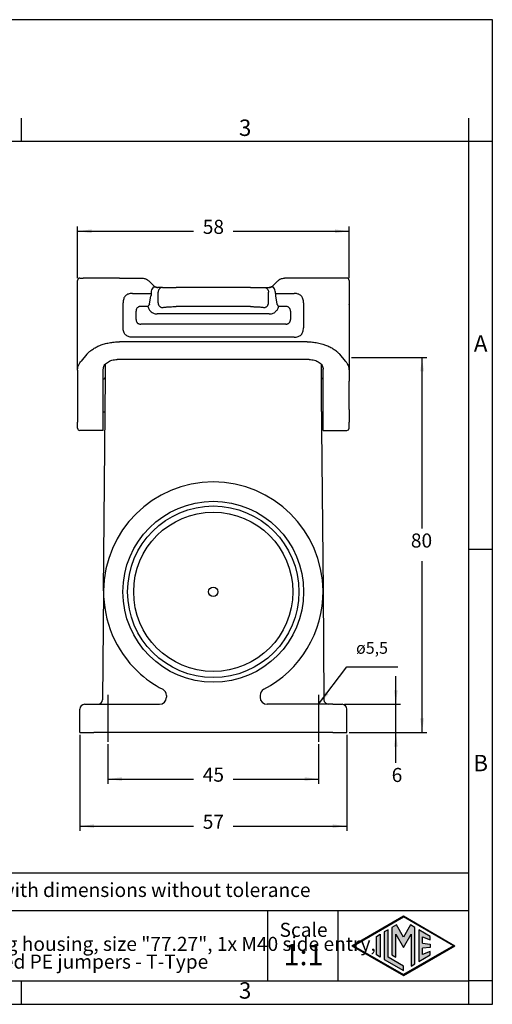
# Model space of a CAD drawing. Units: millimetres. Extents: x 0 to 297, y 0 to 210.
# Drawn here: x 196 to 297, y 0 to 210 of the extents above; entities that cross this region are included whole.
import ezdxf

# ---------------------------------------------------------------- set-up
doc = ezdxf.new("R2010")
doc.units = ezdxf.units.MM
doc.linetypes.add('DOT_CENTER', pattern=[14, 12, -1, 0, -1])
doc.layers.add('1', color=7, linetype='Continuous')
doc.styles.add('CONVERTER_11', font='txt.shx', dxfattribs={"width": 0.9})
doc.styles.add('CONVERTER_13', font='simplex.shx', dxfattribs={"width": 0.95})
doc.dimstyles.new('ME10_DIM_10', dxfattribs={"dimtxt": 3, "dimasz": 3, "dimexe": 1, "dimexo": 0.5, "dimgap": 2, "dimtad": 0, "dimdsep": 46, "dimtxsty": 'CONVERTER_13', "dimsah": 1, "dimcen": 0.09, "dimclrd": 2, "dimclre": 2, "dimclrt": 4, "dimadec": 0, "dimazin": 0, "dimtfac": 1, "dimtdec": 4, "dimtix": 1, "dimtmove": 0, "dimatfit": 3, "dimfxl": 1, "dimtolj": 1, "dimtzin": 0, "dimarcsym": 0})
doc.dimstyles.new('ME10_DIM_11', dxfattribs={"dimtxt": 3, "dimasz": 3, "dimexe": 1, "dimexo": 0.5, "dimgap": 2, "dimtad": 0, "dimdsep": 46, "dimtxsty": 'CONVERTER_13', "dimsah": 1, "dimcen": 0.09, "dimclrd": 2, "dimclre": 2, "dimclrt": 4, "dimadec": 0, "dimazin": 0, "dimtfac": 1, "dimtdec": 4, "dimtix": 1, "dimtmove": 0, "dimatfit": 3, "dimfxl": 1, "dimtolj": 1, "dimtzin": 0, "dimarcsym": 0})
doc.dimstyles.new('ME10_DIM_12', dxfattribs={"dimtxt": 3, "dimasz": 3, "dimexe": 1, "dimexo": 0.5, "dimgap": 2, "dimtad": 0, "dimdsep": 46, "dimtxsty": 'CONVERTER_13', "dimsah": 1, "dimcen": 0.09, "dimclrd": 2, "dimclre": 2, "dimclrt": 4, "dimadec": 0, "dimazin": 0, "dimtfac": 1, "dimtdec": 4, "dimtix": 1, "dimtmove": 0, "dimatfit": 3, "dimfxl": 1, "dimtolj": 1, "dimtzin": 0, "dimarcsym": 0})
doc.dimstyles.new('ME10_DIM_13', dxfattribs={"dimtxt": 3, "dimasz": 3, "dimexe": 1, "dimexo": 0.5, "dimgap": 2, "dimtad": 0, "dimtih": 1, "dimtoh": 1, "dimdsep": 46, "dimtxsty": 'CONVERTER_13', "dimsah": 1, "dimcen": 0.09, "dimclrd": 2, "dimclre": 2, "dimclrt": 4, "dimadec": 0, "dimazin": 0, "dimtfac": 1, "dimtdec": 4, "dimtix": 1, "dimtmove": 0, "dimatfit": 3, "dimfxl": 1, "dimtolj": 1, "dimtzin": 0, "dimarcsym": 0})
doc.dimstyles.new('ME10_DIM_19', dxfattribs={"dimtxt": 3, "dimasz": 3, "dimexe": 1, "dimexo": 0.5, "dimgap": 2, "dimtad": 0, "dimdsep": 46, "dimtxsty": 'CONVERTER_13', "dimsah": 1, "dimcen": 0.09, "dimclrd": 2, "dimclre": 2, "dimclrt": 4, "dimadec": 0, "dimazin": 0, "dimtfac": 1, "dimtdec": 4, "dimtix": 1, "dimtmove": 0, "dimatfit": 3, "dimfxl": 1, "dimtolj": 1, "dimtzin": 0, "dimarcsym": 0})
doc.dimstyles.get("Standard").update_dxf_attribs({"dimtxt": 0.18, "dimasz": 0.18, "dimexe": 0.18, "dimexo": 0.0625, "dimgap": 0.09, "dimtad": 0, "dimtih": 1, "dimtoh": 1, "dimdec": 4, "dimzin": 0, "dimdsep": 46, "dimtxsty": 'Standard', "dimcen": 0.09, "dimadec": 0, "dimazin": 0, "dimtfac": 1, "dimtdec": 4, "dimtofl": 0, "dimtmove": 0, "dimatfit": 3, "dimfxl": 1, "dimtolj": 1, "dimtzin": 0, "dimarcsym": 0})

# ---------------------------------------------------------------- blocks, each defined once
blk = doc.blocks.new('_formato_A4', base_point=(306.93, 0))
at = {"layer": '1', "linetype": 'Continuous'}
h = blk.add_hatch(color=7, dxfattribs=at)
h.paths.add_polyline_path([(288.99, 12.5), (278, 6.16), (267.01, 12.5), (278, 18.84)])
h.paths.add_polyline_path([(267.31, 12.5), (278, 6.33), (288.69, 12.5), (278, 18.67)], flags=16)
for points in [[(276.5, 16.92), (275.56, 16.38), (275.55, 10.53), (276.36, 10.06), (276.36, 14.99), (278, 12.15), (279.63, 14.97), (279.63, 8.17), (280.44, 8.62), (280.44, 16.38), (279.5, 16.92), (278, 14.32)], [(273.04, 10.07), (272.23, 10.54), (272.23, 14.46), (273.04, 14.93)], [(274.72, 15.9), (273.91, 15.43), (273.91, 9.57), (278, 7.21), (278, 8.15), (274.72, 10.04)], [(283.73, 14.48), (281.28, 15.9), (281.28, 9.1), (283.73, 10.52), (283.73, 11.27), (282.09, 10.61), (282.09, 11.99), (283.73, 12.15), (283.73, 12.85), (282.09, 13.01), (282.09, 14.39), (283.73, 13.73)]]:
    blk.add_hatch(color=7, dxfattribs=at).paths.add_polyline_path(points)
at = {"layer": '1', "color": 7, "linetype": 'Continuous'}
for p, q in [((297, 210), (0, 210)), ((297, 0), (297, 210)), ((196.4, 184), (196.4, 189)), ((292, 184), (292, 189)), ((196.4, 184), (100.6, 184)), ((292, 184), (196.4, 184)), ((297, 184), (292, 184)), ((292, 5), (292, 184)), ((297, 97), (292, 97)), ((292, 28), (107, 28)), ((107, 20), (292, 20)), ((249, 20), (249, 5)), ((264, 20), (264, 5)), ((267.01, 12.5), (278, 18.84)), ((267.31, 12.5), (278, 18.67)), ((276.5, 16.92), (275.56, 16.38)), ((278, 14.32), (276.5, 16.92)), ((278, 18.84), (288.99, 12.5)), ((288.69, 12.5), (278, 18.67)), ((279.5, 16.92), (278, 14.32)), ((280.44, 16.38), (279.5, 16.92)), ((272.23, 14.46), (273.04, 14.93)), ((273.04, 14.93), (273.04, 10.07)), ((274.72, 15.9), (273.91, 15.43)), ((273.91, 15.43), (273.91, 9.57)), ((274.72, 10.04), (274.72, 15.9)), ((275.56, 16.38), (275.55, 10.53)), ((276.36, 10.06), (276.36, 14.99)), ((276.36, 14.99), (278, 12.15)), ((278, 12.15), (279.63, 14.97)), ((279.63, 14.97), (279.63, 8.17)), ((280.44, 8.62), (280.44, 16.38)), ((283.73, 14.48), (281.28, 15.9)), ((281.28, 15.9), (281.28, 9.1)), ((272.23, 10.54), (272.23, 14.46)), ((282.09, 13.01), (282.09, 14.39)), ((282.09, 14.39), (283.73, 13.73)), ((282.09, 13.01), (283.73, 12.85)), ((283.73, 13.73), (283.73, 14.48)), ((283.73, 12.85), (283.73, 12.15)), ((267.01, 12.5), (278, 6.16)), ((267.31, 12.5), (278, 6.33)), ((273.04, 10.07), (272.23, 10.54)), ((275.55, 10.53), (276.36, 10.06)), ((278, 6.16), (288.99, 12.5)), ((288.69, 12.5), (278, 6.33)), ((281.28, 9.1), (283.73, 10.52)), ((283.73, 12.15), (282.09, 11.99)), ((282.09, 10.61), (282.09, 11.99)), ((283.73, 11.27), (282.09, 10.61)), ((283.73, 10.52), (283.73, 11.27)), ((273.91, 9.57), (278, 7.21)), ((278, 8.15), (274.72, 10.04)), ((279.63, 8.17), (280.44, 8.62)), ((278, 7.21), (278, 8.15)), ((100.6, 5), (196.4, 5)), ((196.4, 0), (196.4, 5)), ((196.4, 5), (292, 5)), ((292, 0), (292, 5)), ((297, 5), (292, 5)), ((0, 0), (297, 0))]:
    blk.add_line(p, q, dxfattribs=at)
at = {"layer": '1', "color": 7, "line_spacing_factor": 0.757273, "style": 'CONVERTER_11'}
for s, insert, char_height, attachment_point in [('3', (244.2, 186.5), 3.5, 5), ('A', (294.5, 140.5), 3.5, 5), ('B', (294.5, 51), 3.5, 5), ('Simplified representation with dimensions without tolerance', (142, 24), 3, 4), ('TMAP 16.40B\\PInsulating surface mounting housing, size "77.27", 1x M40 side entry,\\Pwith 2 levers, with integrated PE jumpers - T-Type', (142, 12.5), 3, 4), ('Scale', (256.68, 15.5), 3, 5), ('1:1', (256.68, 10), 4.5, 5), ('3', (244.2, 2.5), 3.5, 5)]:
    blk.add_mtext(s, dxfattribs=dict(at, insert=insert, char_height=char_height, attachment_point=attachment_point))
blk = doc.blocks.new('*D9')
at = {"layer": '1', "color": 2, "linetype": 'Continuous'}
for p, q in [((214.9, 55.48), (214.9, 47.04)), ((259.9, 55.48), (259.9, 47.04)), ((214.9, 48.04), (233.15, 48.04)), ((241.65, 48.04), (259.9, 48.04))]:
    blk.add_line(p, q, dxfattribs=at)
at = {"layer": '1', "color": 2}
for points in [[(217.9, 48.44), (217.9, 47.65), (214.9, 48.04)], [(256.9, 47.65), (256.9, 48.44), (259.9, 48.04)]]:
    blk.add_solid(points, dxfattribs=at)
at = {"layer": '1', "color": 4, "insert": (235.15, 46.54), "char_height": 3, "attachment_point": 7, "rotation": 0.0001, "line_spacing_factor": 0.60024, "style": 'CONVERTER_13'}
blk.add_mtext('45', dxfattribs=at)
blk = doc.blocks.new('*D10')
at = {"layer": '1', "color": 2, "linetype": 'Continuous'}
for p, q in [((208.9, 57.48), (208.9, 37)), ((265.9, 57.48), (265.9, 37)), ((208.9, 38), (233.15, 38)), ((241.65, 38), (265.9, 38))]:
    blk.add_line(p, q, dxfattribs=at)
at = {"layer": '1', "color": 2}
for points in [[(211.9, 38.39), (211.9, 37.61), (208.9, 38)], [(262.9, 37.61), (262.9, 38.39), (265.9, 38)]]:
    blk.add_solid(points, dxfattribs=at)
at = {"layer": '1', "color": 4, "insert": (235.15, 36.5), "char_height": 3, "attachment_point": 7, "rotation": 0.0001, "line_spacing_factor": 0.60024, "style": 'CONVERTER_13'}
blk.add_mtext('57', dxfattribs=at)
blk = doc.blocks.new('*D11')
at = {"layer": '1', "color": 2, "linetype": 'Continuous'}
for p, q in [((208.4, 154.88), (208.4, 165.88)), ((208.4, 164.88), (233.15, 164.88)), ((241.65, 164.88), (266.4, 164.88)), ((266.4, 154.88), (266.4, 165.88))]:
    blk.add_line(p, q, dxfattribs=at)
at = {"layer": '1', "color": 2}
for points in [[(211.4, 165.28), (211.4, 164.49), (208.4, 164.88)], [(263.4, 164.49), (263.4, 165.28), (266.4, 164.88)]]:
    blk.add_solid(points, dxfattribs=at)
at = {"layer": '1', "color": 4, "insert": (235.15, 163.38), "char_height": 3, "attachment_point": 7, "rotation": 0.0001, "line_spacing_factor": 0.60024, "style": 'CONVERTER_13'}
blk.add_mtext('58', dxfattribs=at)
blk = doc.blocks.new('*D12')
at = {"layer": '1', "color": 2, "linetype": 'Continuous'}
for p, q in [((266.9, 137.98), (283, 137.98)), ((282, 101.48), (282, 137.98)), ((282, 57.98), (282, 94.48)), ((266.4, 57.98), (283, 57.98))]:
    blk.add_line(p, q, dxfattribs=at)
at = {"layer": '1', "color": 2}
for points in [[(282.39, 134.98), (281.61, 134.98), (282, 137.98)], [(281.61, 60.98), (282.39, 60.98), (282, 57.98)]]:
    blk.add_solid(points, dxfattribs=at)
at = {"layer": '1', "color": 4, "insert": (279.6, 96.48), "char_height": 3, "attachment_point": 7, "rotation": 0.0001, "line_spacing_factor": 0.60024, "style": 'CONVERTER_13'}
blk.add_mtext('80', dxfattribs=at)
blk = doc.blocks.new('*D18')
at = {"layer": '1', "color": 2, "linetype": 'Continuous'}
for p, q in [((276.4, 63.98), (276.4, 69.98)), ((265.4, 63.98), (277.4, 63.98)), ((276.4, 57.98), (276.4, 63.98)), ((266.4, 57.98), (277.4, 57.98)), ((276.4, 51.48), (276.4, 57.98))]:
    blk.add_line(p, q, dxfattribs=at)
at = {"layer": '1', "color": 2}
for points in [[(276.01, 66.98), (276.79, 66.98), (276.4, 63.98)], [(276.79, 54.98), (276.01, 54.98), (276.4, 57.98)]]:
    blk.add_solid(points, dxfattribs=at)
at = {"layer": '1', "color": 4, "insert": (275.5, 46.48), "char_height": 3, "attachment_point": 7, "rotation": 0.0001, "line_spacing_factor": 0.60024, "style": 'CONVERTER_13'}
blk.add_mtext('6', dxfattribs=at)

msp = doc.modelspace()

# ---------------------------------------------------------------- linework, layer by layer
at = {"color": 7, "linetype": 'Continuous'}
for p, q in [((208.4, 136.881), (208.4, 154.381)), ((208.9, 154.881), (209.637, 154.881)), ((210.854, 154.881), (209.637, 154.881)), ((217.349, 154.881), (210.854, 154.881)), ((217.349, 154.881), (222.178, 154.881)), ((223.623, 154.302), (224.784, 153.18)), ((251.177, 154.302), (250.016, 153.18)), ((257.451, 154.881), (252.622, 154.878)), ((263.946, 154.881), (257.451, 154.881)), ((265.163, 154.881), (263.946, 154.881)), ((265.9, 154.881), (265.163, 154.881)), ((266.4, 154.381), (266.4, 149.402)), ((224.141, 151.881), (224.141, 151.624)), ((225.453, 152.881), (225.534, 152.881)), ((226.572, 152.881), (225.534, 152.881)), ((225.606, 149.603), (225.606, 151.881)), ((226.572, 152.881), (229.469, 152.881)), ((245.331, 152.881), (229.469, 152.881)), ((245.331, 152.881), (248.228, 152.881)), ((248.228, 152.881), (249.265, 152.881)), ((249.194, 149.603), (249.194, 151.881)), ((249.265, 152.881), (249.347, 152.881)), ((249.265, 152.881), (249.347, 152.881)), ((249.347, 152.881), (249.412, 152.888)), ((249.412, 152.888), (249.347, 152.881)), ((250.659, 151.624), (250.659, 151.881)), ((223.81, 149.337), (224.087, 151.124)), ((250.713, 151.124), (250.99, 149.337)), ((266.4, 149.402), (266.4, 149.319)), ((266.4, 149.238), (266.4, 149.319)), ((266.4, 149.238), (266.4, 149.204)), ((266.4, 149.204), (266.4, 146.581)), ((249.367, 147.239), (225.433, 147.239)), ((245.331, 148.801), (229.469, 148.801)), ((266.4, 146.581), (266.4, 146.166)), ((266.4, 146.166), (266.4, 146.011)), ((266.4, 146.011), (266.4, 145.581)), ((266.4, 145.581), (266.4, 137.981)), ((257.451, 141.292), (217.349, 141.292)), ((210.421, 138.666), (209.204, 137.19)), ((264.379, 138.666), (265.596, 137.19)), ((208.4, 136.859), (208.4, 136.881)), ((208.4, 135.265), (208.4, 136.859)), ((214.364, 133.877), (214.388, 136.578)), ((257.9, 137.53), (216.9, 137.53)), ((260.412, 136.578), (260.436, 133.877)), ((266.4, 137.981), (266.4, 136.881)), ((266.4, 136.881), (266.4, 136.859)), ((266.4, 136.853), (266.4, 136.859)), ((266.4, 136.853), (266.4, 135.265)), ((208.4, 135.265), (208.4, 124.147)), ((213.9, 133.383), (213.9, 135.43)), ((260.9, 133.383), (260.9, 135.43)), ((266.4, 135.265), (266.4, 132.881)), ((213.9, 126.381), (213.9, 133.383)), ((213.965, 88.186), (214.364, 133.877)), ((260.436, 133.877), (260.471, 129.881)), ((260.9, 123.738), (260.9, 133.383)), ((266.4, 130.777), (266.4, 132.881)), ((266.4, 129.44), (266.4, 130.777)), ((260.471, 129.881), (260.835, 88.186)), ((266.4, 126.881), (266.4, 129.44)), ((213.9, 123.738), (213.9, 126.381)), ((266.4, 126.881), (266.4, 124.147)), ((208.4, 122.881), (208.4, 124.147)), ((266.4, 122.881), (266.4, 124.147)), ((213.9, 122.381), (208.9, 122.381)), ((213.9, 122.381), (213.9, 123.738)), ((260.9, 122.381), (260.9, 123.738)), ((260.9, 122.381), (265.9, 122.381)), ((213.965, 88.186), (213.763, 64.973)), ((260.835, 88.186), (261.037, 64.973)), ((227.4, 65.856), (227.4, 65.481)), ((247.4, 65.856), (247.4, 65.481)), ((209.9, 63.981), (211.9, 63.981)), ((211.9, 63.981), (212.763, 63.981)), ((212.763, 63.981), (220.555, 63.984)), ((220.555, 63.984), (225.9, 63.981)), ((262.037, 63.981), (248.9, 63.981)), ((262.9, 63.981), (262.037, 63.981)), ((262.9, 63.981), (264.9, 63.981)), ((208.9, 57.981), (208.9, 62.981)), ((265.9, 57.981), (265.9, 62.981)), ((208.9, 57.981), (211.9, 57.981)), ((262.9, 57.981), (211.9, 57.981)), ((262.9, 57.981), (265.9, 57.981))]:
    msp.add_line(p, q, dxfattribs=at)
msp.add_circle((237.4, 87.981), 1, dxfattribs=at)
for centre, radius, start, end in [((208.9, 154.381), 0.5, 90, 180), ((265.9, 154.381), 0.5, 360, 90), ((225.61, 151.878), 1.469, 141.3341, 179.86892), ((249.19, 151.878), 1.469, 0.13173, 38.66501), ((213.864, 133.881), 0.5, 274.1058, 359.5), ((260.936, 133.881), 0.5, 180.5, 265.8942), ((213.881, 125.881), 0.5, 33.77418, 87.84667), ((260.919, 125.881), 0.5, 92.15333, 146.22582), ((208.9, 122.881), 0.5, 180, 270), ((265.9, 122.881), 0.5, 270, 0), ((237.4, 87.981), 23.435, 0.5, 179.5), ((237.4, 87.981), 23.435, 179.5, 226.56285), ((237.4, 87.981), 23.435, 297.46397, 0.5), ((237.4, 87.981), 23.435, 226.56215, 242.5363), ((225.9, 65.481), 1.5, 270, 0), ((225.9, 65.856), 1.5, 0.00255, 62.5233), ((248.9, 65.856), 1.5, 117.46397, 180), ((248.9, 65.481), 1.5, 180, 270), ((209.9, 62.981), 1, 90, 180), ((212.763, 64.981), 1, 270, 359.5), ((262.037, 64.981), 1, 180.5, 270), ((264.9, 62.981), 1, 0, 90)]:
    msp.add_arc(centre, radius, start, end, dxfattribs=at)
for points, knots in [([(222.178, 154.881), (222.335, 154.872), (222.602, 154.857), (222.854, 154.768), (222.957, 154.732)], [0, 0, 0, 0, 0.46937574, 0.79709857, 0.79709857, 0.79709857, 0.79709857]), ([(222.957, 154.732), (223.1, 154.665), (223.343, 154.551), (223.542, 154.374), (223.623, 154.302)], [0, 0, 0, 0, 0.47146671, 0.79644529, 0.79644529, 0.79644529, 0.79644529]), ([(251.177, 154.302), (251.258, 154.373), (251.457, 154.551), (251.699, 154.664), (251.844, 154.732)], [0, 0, 0, 0, 0.32234228, 0.79705134, 0.79705134, 0.79705134, 0.79705134]), ([(251.844, 154.732), (251.947, 154.768), (252.198, 154.857), (252.465, 154.871), (252.622, 154.878)], [0, 0, 0, 0, 0.32757268, 0.79611422, 0.79611422, 0.79611422, 0.79611422]), ([(220.132, 151.624), (219.967, 151.618), (219.673, 151.606), (219.276, 151.505), (218.936, 151.349), (218.637, 151.12), (218.407, 150.82), (218.242, 150.459), (218.147, 150.059), (218.137, 149.766), (218.132, 149.624)], [0, 0, 0, 0, 0.4935205, 0.8807686, 1.2201946, 1.6102697, 1.999925, 2.3397014, 2.7966515, 3.2200113, 3.2200113, 3.2200113, 3.2200113]), ([(220.132, 151.624), (220.466, 151.624), (221.134, 151.624), (222.136, 151.624), (223.139, 151.624), (223.807, 151.624), (224.141, 151.624)], [0, 0, 0, 0, 1.0021649, 2.0043297, 3.0064916, 4.0086535, 4.0086535, 4.0086535, 4.0086535]), ([(224.141, 151.624), (224.14, 151.587), (224.139, 151.5), (224.129, 151.373), (224.113, 151.256), (224.099, 151.177), (224.09, 151.137), (224.087, 151.124)], [0, 0, 0, 0, 0.11287995, 0.26020158, 0.38203718, 0.46538849, 0.50389464, 0.50389464, 0.50389464, 0.50389464]), ([(225.388, 152.888), (225.319, 152.897), (225.192, 152.913), (225.017, 152.95), (224.87, 152.977), (224.744, 152.982), (224.646, 152.957), (224.582, 152.921), (224.538, 152.885), (224.505, 152.851), (224.479, 152.82), (224.467, 152.802), (224.463, 152.796)], [0, 0, 0, 0, 0.20678184, 0.38476245, 0.53606967, 0.65568937, 0.76009983, 0.83322657, 0.87516121, 0.93119722, 0.97378719, 0.99605011, 0.99605011, 0.99605011, 0.99605011]), ([(224.784, 153.18), (224.826, 153.143), (224.928, 153.052), (225.052, 152.994), (225.124, 152.96)], [0, 0, 0, 0, 0.16899276, 0.40717646, 0.40717646, 0.40717646, 0.40717646]), ([(225.124, 152.96), (225.16, 152.947), (225.246, 152.915), (225.336, 152.898), (225.388, 152.888)], [0, 0, 0, 0, 0.11506154, 0.27323405, 0.27323405, 0.27323405, 0.27323405]), ([(225.388, 152.888), (225.398, 152.888), (225.421, 152.887), (225.442, 152.883), (225.453, 152.881)], [0, 0, 0, 0, 0.032605627, 0.06637638, 0.06637638, 0.06637638, 0.06637638]), ([(226.572, 152.881), (226.445, 152.866), (226.19, 152.836), (225.871, 152.603), (225.649, 152.273), (225.62, 152.012), (225.606, 151.881)], [0, 0, 0, 0, 0.3773996, 0.7584376, 1.144563, 1.5342453, 1.5342453, 1.5342453, 1.5342453]), ([(248.228, 152.881), (248.355, 152.866), (248.61, 152.836), (248.929, 152.603), (249.151, 152.273), (249.18, 152.012), (249.194, 151.881)], [0, 0, 0, 0, 0.3773996, 0.7584376, 1.144563, 1.5342453, 1.5342453, 1.5342453, 1.5342453]), ([(250.337, 152.796), (250.333, 152.802), (250.32, 152.82), (250.295, 152.851), (250.261, 152.886), (250.216, 152.922), (250.16, 152.953), (250.09, 152.974), (250.015, 152.98), (249.915, 152.974), (249.783, 152.95), (249.608, 152.913), (249.481, 152.897), (249.412, 152.888)], [0, 0, 0, 0, 0.02225063, 0.06490755, 0.1210697, 0.16973568, 0.23631256, 0.31266651, 0.38691988, 0.46093179, 0.61221505, 0.78953399, 0.99637753, 0.99637753, 0.99637753, 0.99637753]), ([(249.412, 152.888), (249.455, 152.896), (249.548, 152.914), (249.636, 152.946), (249.684, 152.964)], [0, 0, 0, 0, 0.12988639, 0.28208819, 0.28208819, 0.28208819, 0.28208819]), ([(249.684, 152.964), (249.747, 152.994), (249.868, 153.05), (249.969, 153.138), (250.016, 153.18)], [0, 0, 0, 0, 0.2094476, 0.3983573, 0.3983573, 0.3983573, 0.3983573]), ([(250.659, 151.624), (250.993, 151.624), (251.661, 151.624), (252.664, 151.624), (253.666, 151.624), (254.334, 151.624), (254.668, 151.624)], [0, 0, 0, 0, 1.0021619, 2.0043237, 3.0064886, 4.0086535, 4.0086535, 4.0086535, 4.0086535]), ([(250.659, 151.624), (250.66, 151.587), (250.661, 151.5), (250.671, 151.373), (250.687, 151.256), (250.701, 151.177), (250.71, 151.137), (250.713, 151.124)], [0, 0, 0, 0, 0.11289982, 0.26020217, 0.38195768, 0.46530117, 0.50389468, 0.50389468, 0.50389468, 0.50389468]), ([(256.668, 149.624), (256.663, 149.766), (256.653, 150.059), (256.558, 150.459), (256.393, 150.821), (256.163, 151.12), (255.864, 151.35), (255.523, 151.505), (255.127, 151.606), (254.833, 151.618), (254.668, 151.624)], [0, 0, 0, 0, 0.4234022, 0.8807122, 1.2201386, 1.6102133, 1.999869, 2.3396449, 2.7267016, 3.2200146, 3.2200146, 3.2200146, 3.2200146]), ([(218.132, 144.288), (218.132, 144.733), (218.132, 145.622), (218.132, 146.956), (218.132, 148.29), (218.132, 149.18), (218.132, 149.624)], [0, 0, 0, 0, 1.333977, 2.667954, 4.0019337, 5.3359135, 5.3359135, 5.3359135, 5.3359135]), ([(223.81, 149.337), (223.779, 149.298), (223.716, 149.219), (223.626, 149.095), (223.535, 148.967), (223.474, 148.88), (223.443, 148.837)], [0, 0, 0, 0, 0.14937523, 0.30310538, 0.46090003, 0.62039272, 0.62039272, 0.62039272, 0.62039272]), ([(225.606, 149.603), (225.61, 149.543), (225.619, 149.419), (225.675, 149.236), (225.766, 149.06), (225.891, 148.902), (226.044, 148.773), (226.215, 148.679), (226.393, 148.621), (226.513, 148.611), (226.572, 148.607)], [0, 0, 0, 0, 0.1801988, 0.3711503, 0.5696212, 0.7713962, 0.9719446, 1.1670275, 1.3531583, 1.5280184, 1.5280184, 1.5280184, 1.5280184]), ([(248.228, 148.607), (248.287, 148.611), (248.407, 148.621), (248.585, 148.679), (248.756, 148.773), (248.909, 148.902), (249.034, 149.06), (249.125, 149.236), (249.181, 149.419), (249.19, 149.543), (249.194, 149.603)], [0, 0, 0, 0, 0.1748601, 0.3609909, 0.5560738, 0.7566223, 0.9583972, 1.1568681, 1.3478196, 1.5280184, 1.5280184, 1.5280184, 1.5280184]), ([(251.357, 148.837), (251.326, 148.88), (251.265, 148.967), (251.174, 149.095), (251.084, 149.219), (251.021, 149.298), (250.99, 149.337)], [0, 0, 0, 0, 0.15949269, 0.31728733, 0.47101749, 0.62039272, 0.62039272, 0.62039272, 0.62039272]), ([(256.668, 149.624), (256.668, 149.18), (256.668, 148.29), (256.668, 146.956), (256.668, 145.622), (256.668, 144.733), (256.668, 144.288)], [0, 0, 0, 0, 1.3339798, 2.6679595, 4.0019402, 5.3359209, 5.3359209, 5.3359209, 5.3359209]), ([(223.443, 148.837), (223.472, 148.722), (223.528, 148.494), (223.681, 148.195), (223.887, 147.912), (224.153, 147.659), (224.462, 147.465), (224.797, 147.327), (225.114, 147.251), (225.339, 147.242), (225.433, 147.239)], [0, 0, 0, 0, 0.352526, 0.703751, 0.9986967, 1.4012719, 1.7952125, 2.0877103, 2.484383, 2.7638962, 2.7638962, 2.7638962, 2.7638962]), ([(226.572, 148.607), (226.616, 148.619), (226.749, 148.655), (227.002, 148.69), (227.314, 148.723), (227.652, 148.749), (228.044, 148.771), (228.514, 148.789), (229.008, 148.8), (229.33, 148.801), (229.469, 148.801)], [0, 0, 0, 0, 0.1392613, 0.4106969, 0.7654538, 1.0804014, 1.4294127, 1.9436158, 2.4911542, 2.9096766, 2.9096766, 2.9096766, 2.9096766]), ([(245.331, 148.801), (245.517, 148.801), (245.839, 148.799), (246.332, 148.787), (246.755, 148.771), (247.18, 148.747), (247.519, 148.721), (247.831, 148.685), (248.052, 148.655), (248.184, 148.619), (248.228, 148.607)], [0, 0, 0, 0, 0.5602117, 0.965466, 1.4798417, 1.8289908, 2.2426725, 2.499376, 2.7705244, 2.9096807, 2.9096807, 2.9096807, 2.9096807]), ([(249.367, 147.239), (249.461, 147.242), (249.686, 147.251), (250.037, 147.335), (250.369, 147.481), (250.672, 147.683), (250.913, 147.912), (251.119, 148.195), (251.272, 148.494), (251.328, 148.722), (251.357, 148.837)], [0, 0, 0, 0, 0.2795131, 0.6761859, 1.0723221, 1.3626288, 1.765204, 2.0601497, 2.4113748, 2.7639007, 2.7639007, 2.7639007, 2.7639007]), ([(220.132, 142.288), (219.976, 142.294), (219.683, 142.305), (219.271, 142.407), (218.924, 142.57), (218.645, 142.791), (218.418, 143.074), (218.247, 143.434), (218.147, 143.854), (218.137, 144.147), (218.132, 144.288)], [0, 0, 0, 0, 0.4666586, 0.8783204, 1.2633318, 1.6097108, 1.9360264, 2.3415315, 2.7963086, 3.2201094, 3.2201094, 3.2201094, 3.2201094]), ([(254.668, 142.288), (254.824, 142.294), (255.118, 142.305), (255.516, 142.405), (255.864, 142.563), (256.163, 142.793), (256.393, 143.093), (256.548, 143.433), (256.65, 143.83), (256.661, 144.124), (256.668, 144.288)], [0, 0, 0, 0, 0.468664, 0.8807611, 1.2201855, 1.6102624, 1.9999158, 2.3396942, 2.7266616, 3.2200602, 3.2200602, 3.2200602, 3.2200602]), ([(210.421, 138.666), (210.597, 138.85), (210.957, 139.227), (211.613, 139.719), (212.361, 140.165), (213.217, 140.555), (214.156, 140.873), (215.176, 141.11), (216.247, 141.263), (216.98, 141.282), (217.349, 141.292)], [0, 0, 0, 0, 0.7619698, 1.5641114, 2.4490673, 3.3721515, 4.379241, 5.4174999, 6.5103048, 7.6167879, 7.6167879, 7.6167879, 7.6167879]), ([(257.451, 141.292), (257.82, 141.282), (258.553, 141.263), (259.664, 141.104), (260.683, 140.862), (261.652, 140.526), (262.47, 140.149), (263.239, 139.683), (263.864, 139.209), (264.224, 138.83), (264.379, 138.666)], [0, 0, 0, 0, 1.1057074, 2.1992743, 3.3585718, 4.2445943, 5.2722988, 6.0526915, 6.9390865, 7.6167238, 7.6167238, 7.6167238, 7.6167238]), ([(208.4, 135.265), (208.408, 135.412), (208.426, 135.75), (208.588, 136.271), (208.855, 136.772), (209.095, 137.059), (209.204, 137.19)], [0, 0, 0, 0, 0.4412561, 1.011787, 1.6218794, 2.1317918, 2.1317918, 2.1317918, 2.1317918]), ([(213.9, 135.43), (213.95, 135.71), (214.057, 136.307), (214.792, 136.989), (215.763, 137.443), (216.511, 137.501), (216.9, 137.53)], [0, 0, 0, 0, 0.8356802, 1.7776655, 2.8521917, 4.0113213, 4.0113213, 4.0113213, 4.0113213]), ([(257.9, 137.53), (258.289, 137.501), (259.037, 137.443), (260.008, 136.989), (260.743, 136.307), (260.85, 135.71), (260.9, 135.43)], [0, 0, 0, 0, 1.1591296, 2.2336559, 3.1756411, 4.0113213, 4.0113213, 4.0113213, 4.0113213]), ([(265.596, 137.19), (265.732, 137.024), (265.969, 136.735), (266.224, 136.229), (266.375, 135.75), (266.392, 135.412), (266.4, 135.265)], [0, 0, 0, 0, 0.6406213, 1.1200724, 1.6904882, 2.1318432, 2.1318432, 2.1318432, 2.1318432])]:
    msp.add_open_spline(points, degree=3, knots=knots, dxfattribs=at)
at = {"color": 2, "linetype": 'Continuous'}
for points, knots in [([(221.92, 148.837), (221.839, 148.834), (221.694, 148.828), (221.496, 148.779), (221.324, 148.701), (221.18, 148.59), (221.06, 148.441), (220.978, 148.266), (220.928, 148.058), (220.922, 147.913), (220.92, 147.837)], [0, 0, 0, 0, 0.2419223, 0.4325926, 0.6085966, 0.8051296, 0.9725519, 1.1776706, 1.3804273, 1.6100952, 1.6100952, 1.6100952, 1.6100952]), ([(220.92, 146.076), (220.92, 146.223), (220.92, 146.516), (220.92, 146.956), (220.92, 147.397), (220.92, 147.69), (220.92, 147.837)], [0, 0, 0, 0, 0.4401914, 0.8803828, 1.3205674, 1.7607521, 1.7607521, 1.7607521, 1.7607521]), ([(223.443, 148.837), (223.316, 148.837), (223.062, 148.837), (222.681, 148.837), (222.301, 148.837), (222.047, 148.837), (221.92, 148.837)], [0, 0, 0, 0, 0.3809051, 0.7618102, 1.1427101, 1.52361, 1.52361, 1.52361, 1.52361]), ([(252.88, 148.837), (252.753, 148.837), (252.499, 148.837), (252.119, 148.837), (251.738, 148.837), (251.484, 148.837), (251.357, 148.837)], [0, 0, 0, 0, 0.3808999, 0.7617998, 1.1427049, 1.52361, 1.52361, 1.52361, 1.52361]), ([(253.88, 147.837), (253.878, 147.906), (253.873, 148.051), (253.827, 148.25), (253.745, 148.432), (253.631, 148.581), (253.48, 148.699), (253.298, 148.782), (253.094, 148.829), (252.95, 148.834), (252.88, 148.837)], [0, 0, 0, 0, 0.2089177, 0.4325624, 0.6085664, 0.8050993, 0.9870768, 1.1776469, 1.4013325, 1.6100445, 1.6100445, 1.6100445, 1.6100445]), ([(253.88, 147.837), (253.88, 147.69), (253.88, 147.397), (253.88, 146.956), (253.88, 146.516), (253.88, 146.223), (253.88, 146.076)], [0, 0, 0, 0, 0.4401842, 0.8803684, 1.3205506, 1.7607327, 1.7607327, 1.7607327, 1.7607327]), ([(220.92, 146.076), (220.923, 145.993), (220.929, 145.849), (220.98, 145.647), (221.058, 145.476), (221.172, 145.329), (221.32, 145.214), (221.492, 145.135), (221.695, 145.085), (221.839, 145.079), (221.92, 145.076)], [0, 0, 0, 0, 0.2473512, 0.4325694, 0.6219403, 0.8051641, 0.9871364, 1.1777132, 1.3693996, 1.6101163, 1.6101163, 1.6101163, 1.6101163]), ([(252.88, 145.076), (252.957, 145.079), (253.102, 145.084), (253.31, 145.135), (253.485, 145.217), (253.627, 145.33), (253.74, 145.472), (253.82, 145.643), (253.872, 145.851), (253.877, 145.995), (253.88, 146.076)], [0, 0, 0, 0, 0.2308847, 0.4326073, 0.6377458, 0.8051616, 0.9725835, 1.1777023, 1.3684453, 1.6101329, 1.6101329, 1.6101329, 1.6101329])]:
    msp.add_open_spline(points, degree=3, knots=knots, dxfattribs=at)
msp.add_open_spline([(252.88, 145.076), (250.3, 145.076), (245.14, 145.076), (237.4, 145.076), (229.66, 145.076), (224.5, 145.076), (221.92, 145.076)], degree=3, dxfattribs=at)
at = {"color": 7, "linetype": 'Continuous'}
msp.add_open_spline([(254.668, 142.288), (251.79, 142.288), (246.034, 142.288), (237.4, 142.288), (228.766, 142.288), (223.01, 142.288), (220.132, 142.288)], degree=3, dxfattribs=at)
at = {"layer": '1', "color": 2, "linetype": 'DOT_CENTER'}
for p, q in [((214.9, 65.981), (214.9, 55.981)), ((259.9, 65.981), (259.9, 55.981))]:
    msp.add_line(p, q, dxfattribs=at)
at = {"layer": '1', "color": 7, "linetype": 'Continuous'}
for radius in [19.3, 17]:
    msp.add_circle((237.4, 87.981), radius, dxfattribs=at)
at = {"layer": '1', "color": 2, "linetype": 'Continuous'}
msp.add_circle((237.4, 87.981), 18.3, dxfattribs=at)
at = {"layer": '1', "color": 2}
msp.add_solid([(261.384, 66.618), (262.016, 66.144), (259.9, 63.981)], dxfattribs=at)

# ---------------------------------------------------------------- block references
at = {"layer": '1'}
msp.add_blockref('_formato_A4', (306.935, 0), dxfattribs=at)

# ---------------------------------------------------------------- texts
at = {"layer": '1', "color": 4, "insert": (267.9, 73.981), "char_height": 2.5, "attachment_point": 7, "line_spacing_factor": 1.320528, "style": 'CONVERTER_13'}
msp.add_mtext('ø5,5', dxfattribs=at)

# ---------------------------------------------------------------- dimensions: what is measured, and where the dimension line sits
at = {"layer": '1'}
for base, p1, p2, dimstyle, picture, middle in [((208.4, 164.881), (266.4, 154.381), (208.4, 154.381), 'ME10_DIM_12', '*D11', (237.4, 164.881)), ((208.9, 38), (265.9, 57.981), (208.9, 57.981), 'ME10_DIM_11', '*D10', (237.4, 38)), ((214.9, 48.045), (259.9, 55.981), (214.9, 55.981), 'ME10_DIM_10', '*D9', (237.4, 48.045))]:
    dim = msp.add_linear_dim(base=base, p1=p1, p2=p2, dimstyle=dimstyle, dxfattribs=at)
    dim.commit()
    dim.dimension.update_dxf_attribs({"geometry": picture, "text_midpoint": middle, "text_rotation": 0.00014})
for base, p1, dimstyle, picture, middle in [((282, 57.981), (266.4, 137.981), 'ME10_DIM_13', '*D12', (282, 97.981)), ((276.4, 57.981), (264.9, 63.981), 'ME10_DIM_19', '*D18', (276.4, 47.981))]:
    dim = msp.add_linear_dim(base=base, p1=p1, p2=(265.9, 57.981), angle=90, dimstyle=dimstyle, dxfattribs=at)
    dim.commit()
    dim.dimension.update_dxf_attribs({"geometry": picture, "text_midpoint": middle, "text_rotation": 0.00014})

# ---------------------------------------------------------------- leaders
at = {"layer": '1', "color": 2, "linetype": 'Continuous', "has_arrowhead": 0}
msp.add_leader([(259.9, 63.981), (265.9, 71.981), (276.8, 71.981)], dimstyle='Standard', dxfattribs=at)

doc.saveas('drawing.dxf')
